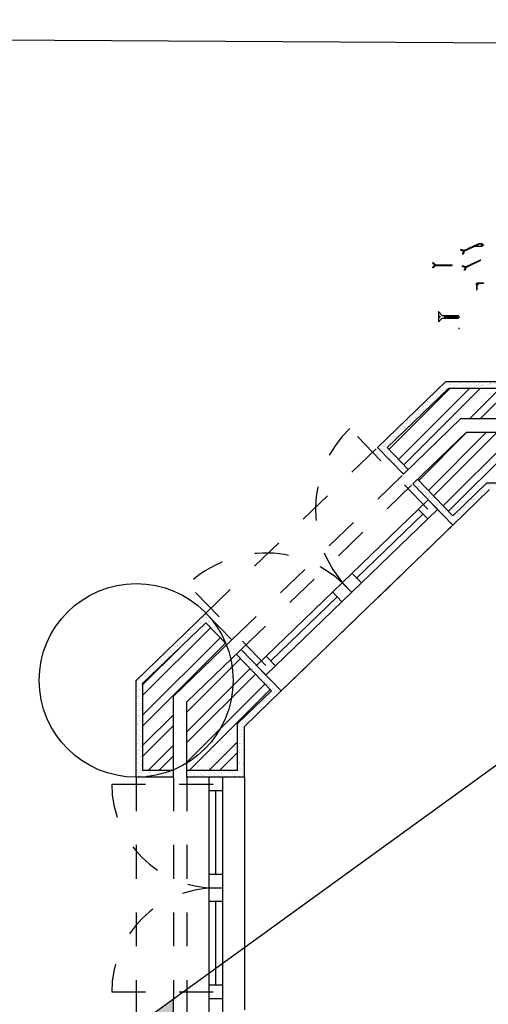
# Model space of a CAD drawing. Units: millimetres. Extents: x 0 to 55.3, y -0.4 to 26.5.
# Drawn here: x 9.1 to 10.5, y 14.4 to 17.3 of the extents above; entities that cross this region are included whole.
import ezdxf

# ---------------------------------------------------------------- set-up
doc = ezdxf.new("R2010")
doc.units = ezdxf.units.MM
doc.linetypes.add('ACAD_ISO03W100', pattern=[30, 12, -18])
doc.layers.get('0').transparency = 0.5
for name, color, linetype in [('eixos', 151, 'Continuous'), ('extras', 241, 'Continuous'), ('janelas_100', 121, 'Continuous'), ('paredes', 41, 'Continuous'), ('vistas', 11, 'Continuous')]:
    doc.layers.add(name, color=color, linetype=linetype)
doc.layers.add('hatch', color=21, linetype='Continuous', transparency=0.15)
doc.layers.add('invisibilidades', color=71, linetype='ACAD_ISO03W100', transparency=0.5)
picture_1 = doc.add_image_def('image1.jpg', size_in_pixel=(564, 446))
pattern_1 = [(45, (0, 0), (-0.04490128, 0.04490128), []), (45, (0, 0.03175), (-0.04490128, 0.04490128), [])]
pattern_2 = [(0, (-21.333, -2.599), (0, 6.985), [5.08, -1.905]), (90, (-21.333, -2.599), (-6.985, 4e-16), [5.08, -1.905])]
pattern_3 = [(120.81, (33.2374, 3.0183), (-4.6459, -2.7707), [3.9341, -1.4753]), (210.81, (33.2374, 3.0183), (2.7707, -4.6459), [3.9341, -1.4753])]
pattern_4 = [(0, (0, 0), (0, 6.985), [5.08, -1.905]), (90, (0, 0), (-6.985, 4e-16), [5.08, -1.905])]
pattern_5 = [(120.81, (22.417, 16.0427), (-4.6459, -2.7707), [3.934, -1.4753]), (210.81, (22.417, 16.0427), (2.7707, -4.6459), [3.934, -1.4753])]

msp = doc.modelspace()

# ---------------------------------------------------------------- hatches: boundary and pattern name
at = {"layer": 'hatch'}
h = msp.add_hatch(dxfattribs=at)
h.set_pattern_fill('AR-SAND', color=256, scale=0.0003)
h.paths.add_polyline_path([(10.6512, 16.2471), (10.3775, 16.2471), (10.1752, 16.0518), (10.2516, 15.9727), (10.266, 15.9866), (10.2034, 16.0513), (10.3855, 16.2271), (10.6312, 16.2271), (10.6312, 16.1371), (10.6512, 16.1371)])
h = msp.add_hatch(dxfattribs=at)
h.set_pattern_fill('STEEL', color=256, scale=0.02)
h.set_pattern_definition(pattern_1)
h.paths.add_polyline_path([(10.4219, 16.1371), (10.6312, 16.1371), (10.6312, 16.2271), (10.3855, 16.2271), (10.2034, 16.0513), (10.266, 15.9866)])
h = msp.add_hatch(dxfattribs=at)
h.set_pattern_fill('AR-SAND', color=256, scale=0.0003)
h.paths.add_polyline_path([(10.6512, 15.9271), (10.6512, 16.0971), (10.6312, 16.0971), (10.6312, 15.9471), (10.4987, 15.9471), (10.3979, 15.8499), (10.2937, 15.9578), (10.2793, 15.9439), (10.3974, 15.8216), (10.5067, 15.9271)])
h = msp.add_hatch(dxfattribs=at)
h.set_pattern_fill('STEEL', color=256, scale=0.02)
h.set_pattern_definition(pattern_1)
h.paths.add_polyline_path([(10.6312, 16.0971), (10.4381, 16.0971), (10.2937, 15.9578), (10.3979, 15.8499), (10.4987, 15.9471), (10.6312, 15.9471)])
h = msp.add_hatch(dxfattribs=at)
h.set_pattern_fill('AR-SAND', color=256, scale=0.0003)
h.paths.add_polyline_path([(9.667, 15.5333), (9.7295, 15.4686), (9.7439, 15.4825), (9.6675, 15.5616), (9.4612, 15.3625), (9.4612, 15.0758), (9.5712, 15.0758), (9.5712, 15.0958), (9.4812, 15.0958), (9.4812, 15.354)])
h = msp.add_hatch(dxfattribs=at)
h.set_pattern_fill('STEEL', color=256, scale=0.02)
h.set_pattern_definition(pattern_1)
h.paths.add_polyline_path([(9.7295, 15.4686), (9.667, 15.5333), (9.4812, 15.354), (9.4812, 15.0958), (9.5712, 15.0958), (9.5712, 15.3158)])
h = msp.add_hatch(dxfattribs=at)
h.set_pattern_fill('AR-SAND', color=256, scale=0.0003)
h.paths.add_polyline_path([(9.8898, 15.3314), (9.7717, 15.4537), (9.7573, 15.4398), (9.8615, 15.3319), (9.7612, 15.2351), (9.7612, 15.0958), (9.6112, 15.0958), (9.6112, 15.0758), (9.7812, 15.0758), (9.7812, 15.2266)])
h = msp.add_hatch(dxfattribs=at)
h.set_pattern_fill('STEEL', color=256, scale=0.02)
h.set_pattern_definition(pattern_1)
h.paths.add_polyline_path([(9.8615, 15.3319), (9.7573, 15.4398), (9.6112, 15.2988), (9.6112, 15.0958), (9.7612, 15.0958), (9.7612, 15.2351)])
h = msp.add_hatch(dxfattribs=at)
h.set_pattern_fill('AR-SAND', color=256, scale=0.0003)
h.paths.add_polyline_path([(9.5712, 14.4206), (5.8288, 11.7082), (6.0162, 11.7082), (6.0438, 11.7282), (5.8905, 11.7282), (9.5512, 14.3814), (9.5512, 14.2703), (9.5712, 14.2847)])
at = {"layer": 'janelas_100'}
h = msp.add_hatch(dxfattribs=at)
h.set_pattern_fill('ANGLE', color=256)
h.set_pattern_definition(pattern_2)
h.paths.add_polyline_path([(10.1064, 16.075), (10.1295, 16.051), (10.1533, 16.0745), (10.1301, 16.0985)])
h = msp.add_hatch(dxfattribs=at)
h.set_pattern_fill('ANGLE', color=256)
h.set_pattern_definition(pattern_4)
h.paths.add_polyline_path([(10.1533, 16.0745), (10.1301, 16.0985), (10.1064, 16.075), (10.1295, 16.051)])
h = msp.add_hatch(dxfattribs=at)
h.set_pattern_fill('ANGLE', color=256)
h.set_pattern_definition(pattern_4)
h.paths.add_polyline_path([(10.3245, 15.8971), (10.2957, 15.8693), (10.3235, 15.8406), (10.3523, 15.8683)])
h = msp.add_hatch(dxfattribs=at)
h.set_pattern_fill('ANGLE', color=256)
h.set_pattern_definition(pattern_4)
h.paths.add_polyline_path([(10.3523, 15.8683), (10.3245, 15.8971), (10.2957, 15.8693), (10.3235, 15.8406)])
h = msp.add_hatch(dxfattribs=at)
h.set_pattern_fill('ANGLE', color=256)
h.set_pattern_definition(pattern_4)
h.paths.add_polyline_path([(10.3291, 15.8923), (10.3051, 15.8692), (10.3283, 15.8452), (10.3523, 15.8683)])
h = msp.add_hatch(dxfattribs=at)
h.set_pattern_fill('ANGLE', color=256)
h.set_pattern_definition(pattern_4)
h.paths.add_polyline_path([(10.3523, 15.8683), (10.3291, 15.8923), (10.3051, 15.8692), (10.3283, 15.8452)])
h = msp.add_hatch(dxfattribs=at)
h.set_pattern_fill('ANGLE', color=256)
h.set_pattern_definition(pattern_4)
h.paths.add_polyline_path([(9.9779, 15.8057), (9.9501, 15.8345), (9.9213, 15.8067), (9.9352, 15.7923, 0.015032), (9.9495, 15.7784)])
h.paths.add_polyline_path([(9.9352, 15.7923), (9.9491, 15.7779), (9.9495, 15.7784, -0.015032)])
h = msp.add_hatch(dxfattribs=at)
h.set_pattern_fill('ANGLE', color=256)
h.set_pattern_definition(pattern_4)
h.paths.add_polyline_path([(9.9352, 15.7923, -0.015032), (9.9487, 15.7775), (9.9491, 15.7779)])
h.paths.add_polyline_path([(9.9352, 15.7923), (9.9213, 15.8067), (9.8925, 15.7789), (9.9203, 15.7502), (9.9487, 15.7775, 0.015032)])
h = msp.add_hatch(dxfattribs=at)
h.set_pattern_fill('ANGLE', color=256)
h.set_pattern_definition(pattern_4)
h.paths.add_polyline_path([(10.0994, 15.6798), (10.0711, 15.6525, 0.015032), (10.0845, 15.6377), (10.0984, 15.6233), (10.1272, 15.651)])
h.paths.add_polyline_path([(10.0711, 15.6525), (10.0707, 15.652), (10.0845, 15.6377, -0.015032)])
h = msp.add_hatch(dxfattribs=at)
h.set_pattern_fill('ANGLE', color=256)
h.set_pattern_definition(pattern_4)
h.paths.add_polyline_path([(10.0707, 15.652), (10.0702, 15.6516, -0.015032), (10.0845, 15.6377)])
h.paths.add_polyline_path([(10.0845, 15.6377, 0.015032), (10.0702, 15.6516), (10.0419, 15.6243), (10.0697, 15.5955), (10.0984, 15.6233)])
h = msp.add_hatch(dxfattribs=at)
h.set_pattern_fill('ANGLE', color=256)
h.set_pattern_definition(pattern_2)
h.paths.add_polyline_path([(9.623, 15.6077), (9.6461, 15.5837), (9.6699, 15.6072), (9.6467, 15.6312)])
h = msp.add_hatch(dxfattribs=at)
h.set_pattern_fill('ANGLE', color=256)
h.set_pattern_definition(pattern_4)
h.paths.add_polyline_path([(9.6467, 15.6312), (9.623, 15.6077), (9.6461, 15.5837), (9.6699, 15.6072)])
h = msp.add_hatch(dxfattribs=at)
h.set_pattern_fill('ANGLE', color=256)
h.set_pattern_definition(pattern_4)
h.paths.add_polyline_path([(9.8456, 15.4347), (9.8168, 15.407), (9.8446, 15.3782), (9.8734, 15.406)])
h = msp.add_hatch(dxfattribs=at)
h.set_pattern_fill('ANGLE', color=256)
h.set_pattern_definition(pattern_4)
h.paths.add_polyline_path([(9.8456, 15.4347), (9.8168, 15.407), (9.8446, 15.3782), (9.8734, 15.406)])
h = msp.add_hatch(dxfattribs=at)
h.set_pattern_fill('ANGLE', color=256)
h.set_pattern_definition(pattern_4)
h.paths.add_polyline_path([(9.8454, 15.4254), (9.8214, 15.4022), (9.8446, 15.3782), (9.8686, 15.4014)])
h = msp.add_hatch(dxfattribs=at)
h.set_pattern_fill('ANGLE', color=256)
h.set_pattern_definition(pattern_4)
h.paths.add_polyline_path([(9.8686, 15.4014), (9.8454, 15.4254), (9.8214, 15.4022), (9.8446, 15.3782)])
h = msp.add_hatch(dxfattribs=at)
h.set_pattern_fill('ANGLE', color=256, scale=0.77442, angle=120.8107)
h.set_pattern_definition(pattern_3)
h.paths.add_polyline_path([(9.4196, 15.0448), (9.4506, 15.0448), (9.4502, 15.0758), (9.4192, 15.0758)])
h = msp.add_hatch(dxfattribs=at)
h.set_pattern_fill('ANGLE', color=256)
h.set_pattern_definition(pattern_4)
h.paths.add_polyline_path([(9.4502, 15.0758), (9.4192, 15.0758), (9.4196, 15.0448), (9.4506, 15.0448)])
h = msp.add_hatch(dxfattribs=at)
h.set_pattern_fill('ANGLE', color=256)
h.set_pattern_definition(pattern_4)
h.paths.add_polyline_path([(9.6762, 15.0758), (9.6762, 15.0358), (9.7162, 15.0358), (9.7162, 15.0758)])
h = msp.add_hatch(dxfattribs=at)
h.set_pattern_fill('ANGLE', color=256)
h.set_pattern_definition(pattern_4)
h.paths.add_polyline_path([(9.7162, 15.0758), (9.6762, 15.0758), (9.6762, 15.0358), (9.7162, 15.0358)])
h = msp.add_hatch(dxfattribs=at)
h.set_pattern_fill('ANGLE', color=256, scale=0.77442, angle=120.8107)
h.set_pattern_definition(pattern_5)
h.paths.add_polyline_path([(9.7162, 15.0448), (9.7162, 15.0758), (9.6853, 15.0758), (9.6853, 15.0448)])
h = msp.add_hatch(dxfattribs=at)
h.set_pattern_fill('ANGLE', color=256)
h.set_pattern_definition(pattern_4)
h.paths.add_polyline_path([(9.7162, 15.0758), (9.6853, 15.0758), (9.6853, 15.0448), (9.7162, 15.0448)])
h = msp.add_hatch(dxfattribs=at)
h.set_pattern_fill('ANGLE', color=256)
h.set_pattern_definition(pattern_4)
h.paths.add_polyline_path([(9.5012, 14.7882), (9.4612, 14.7882), (9.4612, 14.7482), (9.4812, 14.7482, 0.016267), (9.5012, 14.7489)])
h.paths.add_polyline_path([(9.5012, 14.7489, -0.016267), (9.4812, 14.7482), (9.5012, 14.7482)], flags=17)
h = msp.add_hatch(dxfattribs=at)
h.set_pattern_fill('ANGLE', color=256)
h.set_pattern_definition(pattern_4)
h.paths.add_polyline_path([(9.7162, 14.7882), (9.6762, 14.7882), (9.6762, 14.7489, 0.016267), (9.6962, 14.7482), (9.7162, 14.7482)])
h.paths.add_polyline_path([(9.6762, 14.7489), (9.6762, 14.7482), (9.6962, 14.7482, -0.016267)], flags=17)
h = msp.add_hatch(dxfattribs=at)
h.set_pattern_fill('ANGLE', color=256)
h.set_pattern_definition(pattern_4)
h.paths.add_polyline_path([(9.5012, 14.7482), (9.4812, 14.7482, -0.016267), (9.5012, 14.7476)], flags=17)
h.paths.add_polyline_path([(9.5012, 14.7476, 0.016267), (9.4812, 14.7482), (9.4612, 14.7482), (9.4612, 14.7082), (9.5012, 14.7082)])
h = msp.add_hatch(dxfattribs=at)
h.set_pattern_fill('ANGLE', color=256)
h.set_pattern_definition(pattern_4)
h.paths.add_polyline_path([(9.6962, 14.7482), (9.6762, 14.7482), (9.6762, 14.7476, -0.016267)], flags=17)
h.paths.add_polyline_path([(9.7162, 14.7482), (9.6962, 14.7482, 0.016267), (9.6762, 14.7476), (9.6762, 14.7082), (9.7162, 14.7082)])
h = msp.add_hatch(dxfattribs=at)
h.set_pattern_fill('ANGLE', color=256, scale=0.77442, angle=120.8107)
h.set_pattern_definition(pattern_3)
h.paths.add_polyline_path([(9.42, 14.4206), (9.451, 14.4206), (9.4506, 14.4516), (9.4196, 14.4516)])
h = msp.add_hatch(dxfattribs=at)
h.set_pattern_fill('ANGLE', color=256)
h.set_pattern_definition(pattern_4)
h.paths.add_polyline_path([(9.4506, 14.4516), (9.4196, 14.4516), (9.42, 14.4206), (9.451, 14.4206)])
h = msp.add_hatch(dxfattribs=at)
h.set_pattern_fill('ANGLE', color=256)
h.set_pattern_definition(pattern_4)
h.paths.add_polyline_path([(9.6762, 14.4606), (9.6762, 14.4206), (9.7162, 14.4206), (9.7162, 14.4606)])
h = msp.add_hatch(dxfattribs=at)
h.set_pattern_fill('ANGLE', color=256)
h.set_pattern_definition(pattern_4)
h.paths.add_polyline_path([(9.7162, 14.4606), (9.6762, 14.4606), (9.6762, 14.4206), (9.7162, 14.4206)])
h = msp.add_hatch(dxfattribs=at)
h.set_pattern_fill('ANGLE', color=256, scale=0.77442, angle=120.8107)
h.set_pattern_definition(pattern_5)
h.paths.add_polyline_path([(9.7162, 14.4516), (9.6853, 14.4516), (9.6853, 14.4206), (9.7162, 14.4206)])
h = msp.add_hatch(dxfattribs=at)
h.set_pattern_fill('ANGLE', color=256)
h.set_pattern_definition(pattern_4)
h.paths.add_polyline_path([(9.7162, 14.4516), (9.6853, 14.4516), (9.6853, 14.4206), (9.7162, 14.4206)])

# ---------------------------------------------------------------- linework, layer by layer
at = {"layer": 'eixos'}
for p, q in [((1.2585, 17.3008), (33.721, 17.1216)), ((9.5712, 14.4206), (11.9396, 16.1371))]:
    msp.add_line(p, q, dxfattribs=at)
msp.add_circle((9.4612, 15.3625), 0.2867, dxfattribs=at)
at = {"layer": 'extras'}
for p, q in [((10.4211, 16.6374), (10.4204, 16.6355)), ((10.4211, 16.6374), (10.4204, 16.6355)), ((10.4303, 16.6342), (10.4211, 16.6374)), ((10.4303, 16.6342), (10.4211, 16.6374)), ((10.4303, 16.6342), (10.4746, 16.6555)), ((10.4303, 16.6342), (10.4746, 16.6555)), ((10.4311, 16.6324), (10.4755, 16.6537)), ((10.4311, 16.6324), (10.4755, 16.6537)), ((10.4626, 16.6475), (10.4846, 16.6475)), ((10.4755, 16.6537), (10.4746, 16.6555)), ((10.4755, 16.6537), (10.4746, 16.6555)), ((10.4746, 16.6555), (10.4846, 16.6555)), ((10.481, 16.6515), (10.4903, 16.6515)), ((10.4826, 16.6555), (10.4826, 16.6475)), ((10.4846, 16.6555), (10.4846, 16.6475)), ((10.4291, 16.6325), (10.4204, 16.6355)), ((10.4291, 16.6325), (10.4204, 16.6355)), ((10.4291, 16.6325), (10.426, 16.6239)), ((10.4291, 16.6325), (10.426, 16.6239)), ((10.4279, 16.6232), (10.426, 16.6239)), ((10.4279, 16.6232), (10.426, 16.6239)), ((10.4311, 16.6324), (10.4279, 16.6232)), ((10.4311, 16.6324), (10.4279, 16.6232)), ((10.4354, 16.5863), (10.4798, 16.6075)), ((10.4354, 16.5863), (10.4798, 16.6075)), ((10.4806, 16.6057), (10.4798, 16.6075)), ((10.4806, 16.6057), (10.4798, 16.6075)), ((10.3395, 16.5988), (10.3381, 16.5974)), ((10.3395, 16.5988), (10.3381, 16.5974)), ((10.3445, 16.5909), (10.3381, 16.5974)), ((10.3445, 16.5909), (10.3381, 16.5974)), ((10.3445, 16.5909), (10.3381, 16.5845)), ((10.3445, 16.5909), (10.3381, 16.5845)), ((10.3395, 16.5831), (10.3381, 16.5845)), ((10.3395, 16.5831), (10.3381, 16.5845)), ((10.3463, 16.5919), (10.3395, 16.5988)), ((10.3463, 16.5919), (10.3395, 16.5988)), ((10.3463, 16.5899), (10.3395, 16.5831)), ((10.3463, 16.5899), (10.3395, 16.5831)), ((10.3463, 16.5919), (10.3955, 16.5919)), ((10.3463, 16.5919), (10.3955, 16.5919)), ((10.3463, 16.5899), (10.3955, 16.5899)), ((10.3463, 16.5899), (10.3955, 16.5899)), ((10.3955, 16.5899), (10.3955, 16.5919)), ((10.3955, 16.5899), (10.3955, 16.5919)), ((10.4263, 16.5895), (10.4256, 16.5876)), ((10.4263, 16.5895), (10.4256, 16.5876)), ((10.4342, 16.5846), (10.4256, 16.5876)), ((10.4342, 16.5846), (10.4256, 16.5876)), ((10.4354, 16.5863), (10.4263, 16.5895)), ((10.4354, 16.5863), (10.4263, 16.5895)), ((10.4342, 16.5846), (10.4312, 16.576)), ((10.4342, 16.5846), (10.4312, 16.576)), ((10.4363, 16.5845), (10.4331, 16.5753)), ((10.4363, 16.5845), (10.4331, 16.5753)), ((10.4363, 16.5845), (10.4806, 16.6057)), ((10.4363, 16.5845), (10.4806, 16.6057)), ((10.4331, 16.5753), (10.4312, 16.576)), ((10.4331, 16.5753), (10.4312, 16.576)), ((10.4673, 16.536), (10.4673, 16.518)), ((10.4673, 16.536), (10.4673, 16.518)), ((10.4673, 16.536), (10.4673, 16.518)), ((10.4705, 16.536), (10.4673, 16.536)), ((10.4673, 16.536), (10.4673, 16.518)), ((10.4683, 16.536), (10.4683, 16.518)), ((10.4683, 16.536), (10.4683, 16.518)), ((10.4705, 16.536), (10.4705, 16.5392)), ((10.4705, 16.5392), (10.4884, 16.5392)), ((10.4705, 16.536), (10.4705, 16.5392)), ((10.4705, 16.5392), (10.4884, 16.5392)), ((10.4705, 16.5382), (10.4884, 16.5382)), ((10.4705, 16.5382), (10.4884, 16.5382)), ((10.4884, 16.5392), (10.4884, 16.5382)), ((10.4884, 16.5392), (10.4884, 16.5382)), ((10.4884, 16.5392), (10.4884, 16.5382)), ((10.4673, 16.518), (10.4683, 16.518)), ((10.4673, 16.518), (10.4683, 16.518)), ((10.3549, 16.4537), (10.3549, 16.4402)), ((10.3549, 16.4537), (10.3659, 16.4427)), ((10.3549, 16.4402), (10.3589, 16.4402)), ((10.3549, 16.4372), (10.3589, 16.4372)), ((10.3549, 16.4372), (10.3549, 16.4237)), ((10.3549, 16.4237), (10.3659, 16.4347)), ((10.3589, 16.4402), (10.3589, 16.4372)), ((10.3659, 16.4427), (10.4135, 16.4427)), ((10.3659, 16.4347), (10.4135, 16.4347)), ((10.372, 16.4369), (10.3778, 16.4427)), ((10.3738, 16.4347), (10.3818, 16.4427)), ((10.3738, 16.4387), (10.3739, 16.4387)), ((10.3738, 16.4347), (10.3739, 16.4347)), ((10.3739, 16.4387), (10.3739, 16.4387)), ((10.3739, 16.4348), (10.3739, 16.4347)), ((10.3777, 16.4347), (10.3857, 16.4427)), ((10.3817, 16.4347), (10.3897, 16.4427)), ((10.3857, 16.4347), (10.3937, 16.4427)), ((10.3896, 16.4347), (10.3976, 16.4427)), ((10.3936, 16.4347), (10.4016, 16.4427)), ((10.3975, 16.4347), (10.4055, 16.4427)), ((10.4015, 16.4347), (10.4095, 16.4427)), ((10.4055, 16.4347), (10.4135, 16.4427)), ((10.4094, 16.4347), (10.4131, 16.4384)), ((10.4135, 16.4427), (10.4175, 16.4387)), ((10.4135, 16.4347), (10.4175, 16.4387)), ((10.3589, 16.4237), (10.3589, 16.4237)), ((10.4158, 16.4054), (10.4158, 16.4018))]:
    msp.add_line(p, q, dxfattribs=at)
for radius in [0.0032, 0.00159]:
    msp.add_circle((10.4705, 16.536), radius, dxfattribs=at)
at = {"layer": 'invisibilidades', "ltscale": 0.002}
for p, q in [((9.6675, 15.5616), (10.1752, 16.0518)), ((9.7439, 15.4825), (10.2516, 15.9727)), ((9.7717, 15.4537), (10.2793, 15.9439)), ((9.8898, 15.3314), (10.3974, 15.8216)), ((9.4612, 15.0758), (9.4612, 14.3409)), ((9.5712, 15.0758), (9.5712, 14.4206)), ((9.6112, 15.0758), (9.6112, 14.2643)), ((9.7812, 15.0419), (9.7812, 14.3875))]:
    msp.add_line(p, q, dxfattribs=at)
at = {"layer": 'janelas_100', "linetype": 'ACAD_ISO03W100', "ltscale": 0.002}
for p, q in [((10.324, 15.8688), (10.0928, 16.1083)), ((9.8451, 15.4065), (9.6139, 15.6459)), ((9.3886, 15.0558), (9.6962, 15.0558)), ((9.3886, 14.4406), (9.6962, 14.4406))]:
    msp.add_line(p, q, dxfattribs=at)
at = {"layer": 'janelas_100'}
for p, q in [((10.3245, 15.8971), (9.8168, 15.407)), ((10.3245, 15.8971), (10.3523, 15.8683)), ((10.3523, 15.8683), (9.8446, 15.3782)), ((10.3096, 15.855), (10.1133, 15.6654)), ((10.2957, 15.8693), (10.3235, 15.8406)), ((9.8898, 15.3314), (10.3974, 15.8216)), ((10.1272, 15.651), (10.0994, 15.6798)), ((10.0984, 15.6233), (10.0707, 15.652)), ((10.0697, 15.5955), (10.0419, 15.6243)), ((10.0558, 15.6099), (9.8595, 15.4203)), ((9.8456, 15.4347), (9.8734, 15.406)), ((9.8168, 15.407), (9.8446, 15.3782)), ((9.6762, 15.0758), (9.6762, 14.3409)), ((9.7162, 15.0758), (9.6762, 15.0758)), ((9.7162, 15.0758), (9.7162, 14.3699)), ((9.7812, 15.0758), (9.7812, 14.3875)), ((9.7162, 15.0358), (9.6762, 15.0358)), ((9.6962, 15.0358), (9.6962, 14.7882)), ((9.7162, 14.7882), (9.6762, 14.7882)), ((9.7162, 14.7482), (9.6762, 14.7482)), ((9.7162, 14.7082), (9.6762, 14.7082)), ((9.6962, 14.7082), (9.6962, 14.4606)), ((9.7162, 14.4606), (9.6762, 14.4606)), ((9.7162, 14.4206), (9.6762, 14.4206))]:
    msp.add_line(p, q, dxfattribs=at)
at = {"layer": 'janelas_100', "linetype": 'ACAD_ISO03W100', "ltscale": 0.002}
for centre, radius, start, end in [((10.324, 15.8688), 0.3328, 133.9948, 223.9948), ((9.8451, 15.4065), 0.3328, 43.9948, 133.9948), ((9.6962, 15.0558), 0.3076, 180, 270), ((9.6962, 14.4406), 0.3076, 90, 180)]:
    msp.add_arc(centre, radius, start, end, dxfattribs=at)
at = {"layer": 'paredes'}
for p, q in [((10.1752, 16.0518), (10.3775, 16.2471)), ((10.1752, 16.0518), (10.3775, 16.2471)), ((10.3775, 16.2471), (10.6512, 16.2471)), ((10.2516, 15.9727), (10.4219, 16.1371)), ((10.4219, 16.1371), (10.6512, 16.1371)), ((10.2793, 15.9439), (10.4381, 16.0971)), ((10.4381, 16.0971), (10.6512, 16.0971)), ((10.2516, 15.9727), (10.1752, 16.0518)), ((10.3974, 15.8216), (10.2793, 15.9439)), ((10.3974, 15.8216), (10.5067, 15.9271)), ((9.4612, 15.3625), (9.6675, 15.5616)), ((9.4612, 15.3625), (9.6675, 15.5616)), ((9.7439, 15.4825), (9.6675, 15.5616)), ((9.5712, 15.3158), (9.7439, 15.4825)), ((9.6112, 15.2988), (9.7717, 15.4537)), ((9.8898, 15.3314), (9.7717, 15.4537)), ((9.4612, 15.0758), (9.4612, 15.3625)), ((9.7812, 15.2266), (9.8898, 15.3314)), ((9.5712, 15.0758), (9.5712, 15.3158)), ((9.6112, 15.0758), (9.6112, 15.2988)), ((9.7812, 15.0758), (9.7812, 15.2266)), ((9.5712, 15.0758), (9.4612, 15.0758)), ((9.7812, 15.0758), (9.6112, 15.0758)), ((5.8288, 11.7082), (9.5712, 14.4206)), ((9.5712, 14.2847), (9.5712, 14.4206))]:
    msp.add_line(p, q, dxfattribs=at)
at = {"layer": 'vistas'}
for p, q in [((10.2034, 16.0513), (10.3855, 16.2271)), ((10.3855, 16.2271), (10.6312, 16.2271)), ((10.266, 15.9866), (10.2034, 16.0513)), ((10.3979, 15.8499), (10.2937, 15.9578)), ((10.3979, 15.8499), (10.4987, 15.9471)), ((10.4987, 15.9471), (10.6312, 15.9471)), ((9.4812, 15.354), (9.667, 15.5333)), ((9.7295, 15.4686), (9.667, 15.5333)), ((9.8615, 15.3319), (9.7573, 15.4398)), ((9.4812, 15.0958), (9.4812, 15.354)), ((9.7612, 15.2351), (9.8615, 15.3319)), ((9.7612, 15.0958), (9.7612, 15.2351)), ((9.5712, 15.0958), (9.4812, 15.0958)), ((9.7612, 15.0958), (9.6112, 15.0958))]:
    msp.add_line(p, q, dxfattribs=at)

# ---------------------------------------------------------------- referenced raster images: frames only (the image files are external)
image = msp.add_image(picture_1, insert=(0, 0), size_in_units=(33.5089, 26.4982), rotation=-0.72048)
image.dxf.flags = 7

doc.saveas('drawing.dxf')
